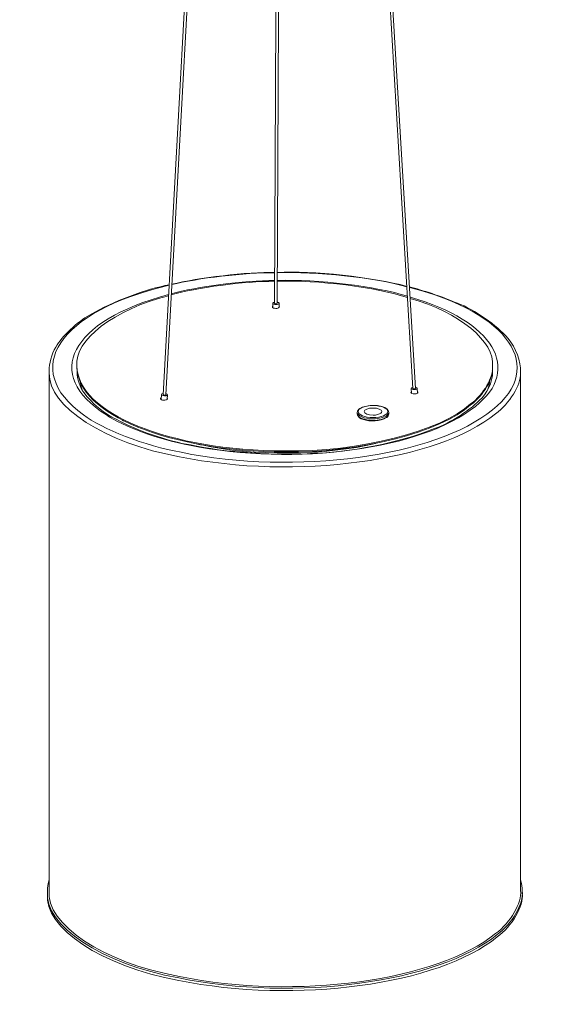
# Model space of a CAD drawing. Units: inches. Extents: x -2 to 187, y 12 to 284.
# Drawn here: x -2 to 33, y 12 to 77 of the extents above; entities that cross this region are included whole.
import ezdxf

# ---------------------------------------------------------------- set-up
doc = ezdxf.new("R2010")
doc.units = ezdxf.units.IN
doc.header["$MEASUREMENT"] = 0
doc.layers.add('Calque 1', color=7, linetype='Continuous')

# ---------------------------------------------------------------- blocks, each defined once
blk = doc.blocks.new('block 554')
at = {"layer": 'Calque 1', "color": 7, "lineweight": 9, "true_color": 0xffffff}
blk.add_open_spline([(24.341, 53.012), (24.339, 53.013), (24.336, 53.013), (24.334, 53.014)], degree=3, dxfattribs=at)
blk = doc.blocks.new('block 555')
at = {"layer": 'Calque 1', "color": 7, "lineweight": 9, "true_color": 0xffffff}
blk.add_open_spline([(24.161, 53.003), (24.094, 52.988), (24.045, 52.954), (24.05, 52.927)], degree=3, dxfattribs=at)
blk = doc.blocks.new('block 556')
at = {"layer": 'Calque 1', "color": 7, "lineweight": 9, "true_color": 0xffffff}
blk.add_open_spline([(24.159, 52.933), (24.158, 52.921), (24.181, 52.908), (24.211, 52.905)], degree=3, dxfattribs=at)
blk = doc.blocks.new('block 557')
at = {"layer": 'Calque 1', "color": 7, "lineweight": 9, "true_color": 0xffffff}
blk.add_open_spline([(24.453, 52.95), (24.455, 52.977), (24.405, 53.005), (24.341, 53.012)], degree=3, dxfattribs=at)
blk = doc.blocks.new('block 558')
at = {"layer": 'Calque 1', "color": 7, "lineweight": 9, "true_color": 0xffffff}
blk.add_open_spline([(24.05, 52.927), (24.052, 52.884), (24.145, 52.855), (24.256, 52.861), (24.368, 52.868), (24.456, 52.908), (24.453, 52.95), (24.453, 52.95), (24.453, 52.95), (24.453, 52.95)], degree=3, knots=[0, 0, 0, 0, 1, 1, 1, 2, 2, 2, 3, 3, 3, 3], dxfattribs=at)
blk = doc.blocks.new('block 559')
at = {"layer": 'Calque 1', "color": 7, "lineweight": 9, "true_color": 0xffffff}
blk.add_open_spline([(24.211, 52.905), (24.256, 52.898), (24.312, 52.908), (24.334, 52.927), (24.34, 52.932), (24.345, 52.939), (24.344, 52.944)], degree=3, knots=[0, 0, 0, 0, 1, 1, 1, 2, 2, 2, 2], dxfattribs=at)
blk = doc.blocks.new('block 560')
at = {"layer": 'Calque 1', "color": 7, "lineweight": 9, "true_color": 0xffffff}
blk.add_open_spline([(24.164, 52.946), (24.161, 52.943), (24.159, 52.936), (24.159, 52.933)], degree=3, dxfattribs=at)
blk = doc.blocks.new('block 561')
at = {"layer": 'Calque 1', "color": 7, "lineweight": 9, "true_color": 0xffffff}
blk.add_open_spline([(24.344, 52.944), (24.344, 52.947), (24.341, 52.953), (24.337, 52.956)], degree=3, dxfattribs=at)
blk = doc.blocks.new('block 562')
at = {"layer": 'Calque 1', "color": 7, "lineweight": 9, "true_color": 0xffffff}
blk.add_open_spline([(7.837, 52.454), (7.888, 52.463), (7.928, 52.489), (7.926, 52.512)], degree=3, dxfattribs=at)
blk = doc.blocks.new('block 563')
at = {"layer": 'Calque 1', "color": 7, "lineweight": 9, "true_color": 0xffffff}
blk.add_open_spline([(7.817, 52.518), (7.817, 52.521), (7.815, 52.527), (7.812, 52.53)], degree=3, dxfattribs=at)
blk = doc.blocks.new('block 564')
at = {"layer": 'Calque 1', "color": 7, "lineweight": 9, "true_color": 0xffffff}
blk.add_open_spline([(7.523, 52.534), (7.52, 52.492), (7.609, 52.453), (7.72, 52.447), (7.755, 52.444), (7.809, 52.447), (7.837, 52.454)], degree=3, knots=[0, 0, 0, 0, 1, 1, 1, 2, 2, 2, 2], dxfattribs=at)
blk = doc.blocks.new('block 565')
at = {"layer": 'Calque 1', "color": 7, "lineweight": 9, "true_color": 0xffffff}
blk.add_open_spline([(7.926, 52.512), (7.931, 52.539), (7.882, 52.573), (7.815, 52.587)], degree=3, dxfattribs=at)
blk = doc.blocks.new('block 566')
at = {"layer": 'Calque 1', "color": 7, "lineweight": 9, "true_color": 0xffffff}
blk.add_open_spline([(7.642, 52.596), (7.574, 52.589), (7.521, 52.562), (7.523, 52.534)], degree=3, dxfattribs=at)
blk = doc.blocks.new('block 567')
at = {"layer": 'Calque 1', "color": 7, "lineweight": 9, "true_color": 0xffffff}
blk.add_open_spline([(7.639, 52.54), (7.635, 52.537), (7.632, 52.531), (7.632, 52.528)], degree=3, dxfattribs=at)
blk = doc.blocks.new('block 568')
at = {"layer": 'Calque 1', "color": 7, "lineweight": 9, "true_color": 0xffffff}
blk.add_open_spline([(7.632, 52.528), (7.631, 52.509), (7.672, 52.491), (7.723, 52.488), (7.774, 52.485), (7.816, 52.498), (7.817, 52.518), (7.817, 52.518), (7.817, 52.518), (7.817, 52.518)], degree=3, knots=[0, 0, 0, 0, 1, 1, 1, 2, 2, 2, 3, 3, 3, 3], dxfattribs=at)
blk = doc.blocks.new('block 569')
at = {"layer": 'Calque 1', "color": 7, "lineweight": 9, "true_color": 0xffffff}
blk.add_open_spline([(14.904, 58.568), (14.912, 58.517), (15.008, 58.477), (15.119, 58.48), (15.225, 58.483), (15.309, 58.524), (15.308, 58.573)], degree=3, knots=[0, 0, 0, 0, 1, 1, 1, 2, 2, 2, 2], dxfattribs=at)
blk = doc.blocks.new('block 570')
at = {"layer": 'Calque 1', "color": 7, "lineweight": 9, "true_color": 0xffffff}
blk.add_open_spline([(15.199, 58.574), (15.199, 58.574), (15.199, 58.576), (15.198, 58.576)], degree=3, dxfattribs=at)
blk = doc.blocks.new('block 571')
at = {"layer": 'Calque 1', "color": 7, "lineweight": 9, "true_color": 0xffffff}
blk.add_open_spline([(14.904, 58.575), (14.904, 58.573), (14.904, 58.57), (14.904, 58.568)], degree=3, dxfattribs=at)
blk = doc.blocks.new('block 572')
at = {"layer": 'Calque 1', "color": 7, "lineweight": 9, "true_color": 0xffffff}
blk.add_open_spline([(15.308, 58.573), (15.312, 58.607), (15.26, 58.645), (15.193, 58.658)], degree=3, dxfattribs=at)
blk = doc.blocks.new('block 573')
at = {"layer": 'Calque 1', "color": 7, "lineweight": 9, "true_color": 0xffffff}
blk.add_open_spline([(15.02, 58.659), (14.953, 58.646), (14.901, 58.609), (14.904, 58.575)], degree=3, dxfattribs=at)
blk = doc.blocks.new('block 574')
at = {"layer": 'Calque 1', "color": 7, "lineweight": 9, "true_color": 0xffffff}
blk.add_open_spline([(15.02, 58.589), (15.016, 58.585), (15.013, 58.578), (15.014, 58.574)], degree=3, dxfattribs=at)
blk = doc.blocks.new('block 575')
at = {"layer": 'Calque 1', "color": 7, "lineweight": 9, "true_color": 0xffffff}
blk.add_open_spline([(15.198, 58.576), (15.198, 58.58), (15.196, 58.585), (15.193, 58.588)], degree=3, dxfattribs=at)
blk = doc.blocks.new('block 576')
at = {"layer": 'Calque 1', "color": 7, "lineweight": 9, "true_color": 0xffffff}
blk.add_open_spline([(15.014, 58.574), (15.014, 58.55), (15.055, 58.531), (15.106, 58.531), (15.157, 58.531), (15.199, 58.55), (15.199, 58.574), (15.199, 58.574), (15.199, 58.574), (15.199, 58.574)], degree=3, knots=[0, 0, 0, 0, 1, 1, 1, 2, 2, 2, 3, 3, 3, 3], dxfattribs=at)
blk = doc.blocks.new('block 1043')
at = {"layer": 'Calque 1', "color": 7, "lineweight": 9, "true_color": 0xffffff}
blk.add_open_spline([(1.937, 54.412), (1.937, 51.312), (8.092, 48.8), (15.685, 48.8), (20.539, 48.709), (26.022, 50.094), (27.989, 51.909)], degree=3, knots=[0, 0, 0, 0, 1, 1, 1, 2, 2, 2, 2], dxfattribs=at)
blk = doc.blocks.new('block 1044')
at = {"layer": 'Calque 1', "color": 7, "lineweight": 9, "true_color": 0xffffff}
blk.add_open_spline([(29.432, 54.412), (29.648, 55.992), (27.2, 58.003), (23.984, 58.886)], degree=3, dxfattribs=at)
blk = doc.blocks.new('block 1045')
at = {"layer": 'Calque 1', "color": 7, "lineweight": 9, "true_color": 0xffffff}
blk.add_open_spline([(23.807, 58.94), (21.772, 59.627), (17.829, 60.122), (15.199, 60.021)], degree=3, dxfattribs=at)
blk = doc.blocks.new('block 1046')
at = {"layer": 'Calque 1', "color": 7, "lineweight": 9, "true_color": 0xffffff}
blk.add_open_spline([(15.026, 60.018), (12.994, 60.024), (9.812, 59.604), (8.175, 59.113)], degree=3, dxfattribs=at)
blk = doc.blocks.new('block 1047')
at = {"layer": 'Calque 1', "color": 7, "lineweight": 9, "true_color": 0xffffff}
blk.add_open_spline([(7.998, 59.065), (4.431, 58.192), (1.715, 56.108), (1.937, 54.412)], degree=3, dxfattribs=at)
blk = doc.blocks.new('block 1048')
at = {"layer": 'Calque 1', "color": 7, "lineweight": 9, "true_color": 0xffffff}
blk.add_open_spline([(1.937, 54.349), (1.937, 51.249), (8.092, 48.736), (15.685, 48.736), (20.539, 48.646), (26.022, 50.031), (27.989, 51.846)], degree=3, knots=[0, 0, 0, 0, 1, 1, 1, 2, 2, 2, 2], dxfattribs=at)
blk = doc.blocks.new('block 1049')
at = {"layer": 'Calque 1', "color": 7, "lineweight": 9, "true_color": 0xffffff}
blk.add_open_spline([(27.989, 51.909), (28.847, 52.529), (29.523, 53.7), (29.432, 54.412)], degree=3, dxfattribs=at)
blk = doc.blocks.new('block 1050')
at = {"layer": 'Calque 1', "color": 7, "lineweight": 9, "true_color": 0xffffff}
blk.add_open_spline([(27.989, 51.846), (28.847, 52.466), (29.523, 53.637), (29.432, 54.349)], degree=3, dxfattribs=at)
blk = doc.blocks.new('block 1051')
at = {"layer": 'Calque 1', "color": 7, "lineweight": 9, "true_color": 0xffffff}
blk.add_open_spline([(7.897, 52.209), (7.911, 52.219), (7.922, 52.239), (7.921, 52.251)], degree=3, dxfattribs=at)
blk = doc.blocks.new('block 1052')
at = {"layer": 'Calque 1', "color": 7, "lineweight": 9, "true_color": 0xffffff}
blk.add_open_spline([(24.473, 52.624), (24.488, 52.635), (24.499, 52.654), (24.498, 52.666)], degree=3, dxfattribs=at)
blk = doc.blocks.new('block 1053')
at = {"layer": 'Calque 1', "color": 7, "lineweight": 9, "true_color": 0xffffff}
blk.add_open_spline([(15.304, 58.277), (15.319, 58.288), (15.33, 58.307), (15.329, 58.319)], degree=3, dxfattribs=at)
blk = doc.blocks.new('block 1054')
at = {"layer": 'Calque 1', "color": 7, "lineweight": 9, "true_color": 0xffffff}
blk.add_open_spline([(7.459, 52.251), (7.459, 52.199), (7.562, 52.157), (7.69, 52.157), (7.771, 52.155), (7.864, 52.178), (7.897, 52.209)], degree=3, knots=[0, 0, 0, 0, 1, 1, 1, 2, 2, 2, 2], dxfattribs=at)
blk = doc.blocks.new('block 1055')
at = {"layer": 'Calque 1', "color": 7, "lineweight": 9, "true_color": 0xffffff}
blk.add_open_spline([(7.921, 52.251), (7.921, 52.257), (7.918, 52.269), (7.913, 52.275)], degree=3, dxfattribs=at)
blk = doc.blocks.new('block 1056')
at = {"layer": 'Calque 1', "color": 7, "lineweight": 9, "true_color": 0xffffff}
blk.add_open_spline([(7.51, 52.31), (7.48, 52.297), (7.456, 52.269), (7.459, 52.251)], degree=3, dxfattribs=at)
blk = doc.blocks.new('block 1057')
at = {"layer": 'Calque 1', "color": 7, "lineweight": 9, "true_color": 0xffffff}
blk.add_open_spline([(7.507, 52.245), (7.494, 52.239), (7.478, 52.227), (7.472, 52.219)], degree=3, dxfattribs=at)
blk = doc.blocks.new('block 1058')
at = {"layer": 'Calque 1', "color": 7, "lineweight": 9, "true_color": 0xffffff}
blk.add_open_spline([(24.035, 52.666), (24.035, 52.614), (24.139, 52.572), (24.267, 52.572), (24.348, 52.57), (24.44, 52.594), (24.473, 52.624)], degree=3, knots=[0, 0, 0, 0, 1, 1, 1, 2, 2, 2, 2], dxfattribs=at)
blk = doc.blocks.new('block 1059')
at = {"layer": 'Calque 1', "color": 7, "lineweight": 9, "true_color": 0xffffff}
blk.add_open_spline([(24.498, 52.666), (24.499, 52.68), (24.485, 52.701), (24.467, 52.713)], degree=3, dxfattribs=at)
blk = doc.blocks.new('block 1060')
at = {"layer": 'Calque 1', "color": 7, "lineweight": 9, "true_color": 0xffffff}
blk.add_open_spline([(24.063, 52.71), (24.046, 52.699), (24.034, 52.679), (24.035, 52.666)], degree=3, dxfattribs=at)
blk = doc.blocks.new('block 1061')
at = {"layer": 'Calque 1', "color": 7, "lineweight": 9, "true_color": 0xffffff}
blk.add_open_spline([(24.484, 52.635), (24.482, 52.638), (24.475, 52.644), (24.471, 52.646)], degree=3, dxfattribs=at)
blk = doc.blocks.new('block 1062')
at = {"layer": 'Calque 1', "color": 7, "lineweight": 9, "true_color": 0xffffff}
blk.add_open_spline([(24.066, 52.65), (24.061, 52.646), (24.052, 52.639), (24.049, 52.635)], degree=3, dxfattribs=at)
blk = doc.blocks.new('block 1063')
at = {"layer": 'Calque 1', "color": 7, "lineweight": 9, "true_color": 0xffffff}
blk.add_open_spline([(14.866, 58.319), (14.866, 58.267), (14.97, 58.225), (15.098, 58.225), (15.179, 58.224), (15.271, 58.247), (15.304, 58.277)], degree=3, knots=[0, 0, 0, 0, 1, 1, 1, 2, 2, 2, 2], dxfattribs=at)
blk = doc.blocks.new('block 1064')
at = {"layer": 'Calque 1', "color": 7, "lineweight": 9, "true_color": 0xffffff}
blk.add_open_spline([(15.329, 58.319), (15.33, 58.33), (15.32, 58.349), (15.307, 58.359)], degree=3, dxfattribs=at)
blk = doc.blocks.new('block 1065')
at = {"layer": 'Calque 1', "color": 7, "lineweight": 9, "true_color": 0xffffff}
blk.add_open_spline([(14.903, 58.37), (14.881, 58.358), (14.864, 58.334), (14.866, 58.319)], degree=3, dxfattribs=at)
blk = doc.blocks.new('block 1066')
at = {"layer": 'Calque 1', "color": 7, "lineweight": 9, "true_color": 0xffffff}
blk.add_open_spline([(15.315, 58.288), (15.313, 58.29), (15.309, 58.294), (15.307, 58.296)], degree=3, dxfattribs=at)
blk = doc.blocks.new('block 1067')
at = {"layer": 'Calque 1', "color": 7, "lineweight": 9, "true_color": 0xffffff}
blk.add_open_spline([(14.903, 58.307), (14.895, 58.302), (14.884, 58.293), (14.88, 58.288)], degree=3, dxfattribs=at)
blk = doc.blocks.new('block 1068')
at = {"layer": 'Calque 1', "color": 9, "lineweight": 9, "true_color": 0xc0c0c0}
blk.add_open_spline([(22.457, 51.158), (22.522, 51.205), (22.574, 51.294), (22.567, 51.348)], degree=3, dxfattribs=at)
blk = doc.blocks.new('block 1069')
at = {"layer": 'Calque 1', "color": 9, "lineweight": 9, "true_color": 0xc0c0c0}
blk.add_open_spline([(20.487, 51.348), (20.487, 51.114), (20.953, 50.924), (21.527, 50.924), (21.894, 50.917), (22.308, 51.021), (22.457, 51.158)], degree=3, knots=[0, 0, 0, 0, 1, 1, 1, 2, 2, 2, 2], dxfattribs=at)
blk = doc.blocks.new('block 1070')
at = {"layer": 'Calque 1', "color": 9, "lineweight": 9, "true_color": 0xc0c0c0}
blk.add_open_spline([(20.545, 51.401), (20.545, 51.179), (20.985, 51), (21.527, 51), (22.069, 51), (22.509, 51.179), (22.509, 51.401), (22.509, 51.622), (22.069, 51.802), (21.527, 51.802), (20.985, 51.802), (20.545, 51.622), (20.545, 51.401), (20.545, 51.401), (20.545, 51.401), (20.545, 51.401)], degree=3, knots=[0, 0, 0, 0, 1, 1, 1, 2, 2, 2, 3, 3, 3, 4, 4, 4, 5, 5, 5, 5], dxfattribs=at)
blk = doc.blocks.new('block 1071')
at = {"layer": 'Calque 1', "color": 9, "lineweight": 9, "true_color": 0xc0c0c0}
blk.add_open_spline([(20.487, 51.243), (20.487, 51.008), (20.953, 50.818), (21.527, 50.818), (21.894, 50.811), (22.308, 50.916), (22.457, 51.053)], degree=3, knots=[0, 0, 0, 0, 1, 1, 1, 2, 2, 2, 2], dxfattribs=at)
blk = doc.blocks.new('block 1072')
at = {"layer": 'Calque 1', "color": 9, "lineweight": 9, "true_color": 0xc0c0c0}
blk.add_open_spline([(22.457, 51.053), (22.522, 51.1), (22.574, 51.189), (22.567, 51.243)], degree=3, dxfattribs=at)
blk = doc.blocks.new('block 1073')
at = {"layer": 'Calque 1', "color": 7, "lineweight": 9, "true_color": 0xffffff}
blk.add_open_spline([(22.044, 51.295), (22.08, 51.322), (22.108, 51.371), (22.105, 51.401)], degree=3, dxfattribs=at)
blk = doc.blocks.new('block 1074')
at = {"layer": 'Calque 1', "color": 7, "lineweight": 9, "true_color": 0xffffff}
blk.add_open_spline([(20.949, 51.401), (20.949, 51.271), (21.208, 51.165), (21.527, 51.165), (21.731, 51.161), (21.961, 51.219), (22.044, 51.295)], degree=3, knots=[0, 0, 0, 0, 1, 1, 1, 2, 2, 2, 2], dxfattribs=at)
blk = doc.blocks.new('block 1075')
at = {"layer": 'Calque 1', "color": 7, "lineweight": 9, "true_color": 0xffffff}
blk.add_open_spline([(22.105, 51.401), (22.105, 51.531), (21.846, 51.637), (21.527, 51.637), (21.208, 51.637), (20.949, 51.531), (20.949, 51.401), (20.949, 51.401), (20.949, 51.401), (20.949, 51.401)], degree=3, knots=[0, 0, 0, 0, 1, 1, 1, 2, 2, 2, 3, 3, 3, 3], dxfattribs=at)
blk = doc.blocks.new('block 1076')
at = {"layer": 'Calque 1', "color": 9, "lineweight": 9, "true_color": 0xc0c0c0}
blk.add_open_spline([(0.104, 53.939), (-0.007, 51.76), (3.836, 49.296), (8.719, 48.415)], degree=3, dxfattribs=at)
blk = doc.blocks.new('block 1077')
at = {"layer": 'Calque 1', "color": 7, "lineweight": 9, "true_color": 0xffffff}
blk.add_open_spline([(0.104, 54.28), (0.101, 54.238), (0.098, 54.153), (0.098, 54.11)], degree=3, dxfattribs=at)
blk = doc.blocks.new('block 1078')
at = {"layer": 'Calque 1', "color": 7, "lineweight": 9, "true_color": 0xffffff}
blk.add_open_spline([(31.284, 53.935), (31.288, 53.979), (31.29, 54.066), (31.29, 54.11)], degree=3, dxfattribs=at)
blk = doc.blocks.new('block 1079')
at = {"layer": 'Calque 1', "color": 9, "lineweight": 9, "true_color": 0xc0c0c0}
blk.add_open_spline([(8.719, 48.415), (16.423, 46.843), (25.791, 48.118), (29.644, 51.263), (30.556, 51.922), (31.326, 53.177), (31.284, 53.935)], degree=3, knots=[0, 0, 0, 0, 1, 1, 1, 2, 2, 2, 2], dxfattribs=at)
blk = doc.blocks.new('block 1080')
at = {"layer": 'Calque 1', "color": 9, "lineweight": 9, "true_color": 0xc0c0c0}
blk.add_open_spline([(8.823, 48.711), (16.413, 47.161), (25.642, 48.417), (29.437, 51.516), (32.997, 54.335), (30.547, 57.944), (23.941, 59.614)], degree=3, knots=[0, 0, 0, 0, 1, 1, 1, 2, 2, 2, 2], dxfattribs=at)
blk = doc.blocks.new('block 1081')
at = {"layer": 'Calque 1', "color": 9, "lineweight": 9, "true_color": 0xc0c0c0}
blk.add_open_spline([(23.764, 59.659), (21.684, 60.253), (17.73, 60.683), (15.202, 60.59)], degree=3, dxfattribs=at)
blk = doc.blocks.new('block 1082')
at = {"layer": 'Calque 1', "color": 9, "lineweight": 9, "true_color": 0xc0c0c0}
blk.add_open_spline([(15.029, 60.588), (13.065, 60.595), (9.876, 60.226), (8.212, 59.8)], degree=3, dxfattribs=at)
blk = doc.blocks.new('block 1083')
at = {"layer": 'Calque 1', "color": 9, "lineweight": 9, "true_color": 0xc0c0c0}
blk.add_open_spline([(8.037, 59.759), (0.68, 58.033), (-1.856, 54.198), (2.373, 51.195), (3.511, 50.267), (6.489, 49.121), (8.823, 48.711)], degree=3, knots=[0, 0, 0, 0, 1, 1, 1, 2, 2, 2, 2], dxfattribs=at)
blk = doc.blocks.new('block 1084')
at = {"layer": 'Calque 1', "color": 7, "lineweight": 9, "true_color": 0xffffff}
blk.add_open_spline([(0.098, 19.73), (-0.154, 17.485), (3.688, 14.948), (8.719, 14.036)], degree=3, dxfattribs=at)
blk = doc.blocks.new('block 1085')
at = {"layer": 'Calque 1', "color": 7, "lineweight": 9, "true_color": 0xffffff}
blk.add_open_spline([(0.098, 54.11), (0.098, 54.067), (0.101, 53.982), (0.104, 53.939)], degree=3, dxfattribs=at)
blk = doc.blocks.new('block 1086')
at = {"layer": 'Calque 1', "color": 7, "lineweight": 9, "true_color": 0xffffff}
blk.add_open_spline([(31.29, 54.11), (31.29, 54.154), (31.288, 54.241), (31.284, 54.285)], degree=3, dxfattribs=at)
blk = doc.blocks.new('block 1087')
at = {"layer": 'Calque 1', "color": 7, "lineweight": 9, "true_color": 0xffffff}
blk.add_open_spline([(8.719, 14.036), (16.423, 12.463), (25.791, 13.738), (29.644, 16.883), (30.623, 17.588), (31.393, 18.921), (31.29, 19.73)], degree=3, knots=[0, 0, 0, 0, 1, 1, 1, 2, 2, 2, 2], dxfattribs=at)
blk = doc.blocks.new('block 1088')
at = {"layer": 'Calque 1', "color": 9, "lineweight": 9, "true_color": 0xc0c0c0}
blk.add_open_spline([(9.391, 49.175), (16.353, 47.754), (24.819, 48.906), (28.3, 51.748), (31.43, 54.185), (29.507, 57.402), (23.978, 58.976)], degree=3, knots=[0, 0, 0, 0, 1, 1, 1, 2, 2, 2, 2], dxfattribs=at)
blk = doc.blocks.new('block 1089')
at = {"layer": 'Calque 1', "color": 9, "lineweight": 9, "true_color": 0xc0c0c0}
blk.add_open_spline([(23.802, 59.028), (21.753, 59.693), (17.806, 60.172), (15.2, 60.071)], degree=3, dxfattribs=at)
blk = doc.blocks.new('block 1090')
at = {"layer": 'Calque 1', "color": 9, "lineweight": 9, "true_color": 0xc0c0c0}
blk.add_open_spline([(15.026, 60.068), (13.009, 60.075), (9.824, 59.665), (8.179, 59.189)], degree=3, dxfattribs=at)
blk = doc.blocks.new('block 1091')
at = {"layer": 'Calque 1', "color": 9, "lineweight": 9, "true_color": 0xc0c0c0}
blk.add_open_spline([(8.003, 59.143), (1.48, 57.408), (-0.364, 53.844), (3.884, 51.181), (4.922, 50.444), (7.48, 49.512), (9.391, 49.175)], degree=3, knots=[0, 0, 0, 0, 1, 1, 1, 2, 2, 2, 2], dxfattribs=at)
blk = doc.blocks.new('block 1092')
at = {"layer": 'Calque 1', "color": 9, "lineweight": 9, "true_color": 0xc0c0c0}
blk.add_open_spline([(29.441, 54.006), (29.442, 54.065), (29.436, 54.181), (29.429, 54.24)], degree=3, dxfattribs=at)
blk = doc.blocks.new('block 1093')
at = {"layer": 'Calque 1', "color": 9, "lineweight": 9, "true_color": 0xc0c0c0}
blk.add_open_spline([(1.949, 54.114), (1.948, 54.086), (1.946, 54.031), (1.947, 54.003)], degree=3, dxfattribs=at)
blk = doc.blocks.new('block 1094')
at = {"layer": 'Calque 1', "color": 7, "lineweight": 9, "true_color": 0xffffff}
blk.add_open_spline([(29.44, 53.92), (29.44, 53.954), (29.436, 54.02), (29.432, 54.054)], degree=3, dxfattribs=at)
blk = doc.blocks.new('block 1095')
at = {"layer": 'Calque 1', "color": 7, "lineweight": 9, "true_color": 0xffffff}
blk.add_open_spline([(1.956, 54.056), (1.952, 54.014), (1.947, 53.929), (1.947, 53.886)], degree=3, dxfattribs=at)
blk = doc.blocks.new('block 1096')
at = {"layer": 'Calque 1', "color": 9, "lineweight": 9, "true_color": 0xc0c0c0}
blk.add_open_spline([(29.432, 54.054), (29.43, 54.076), (29.426, 54.119), (29.423, 54.141)], degree=3, dxfattribs=at)
blk = doc.blocks.new('block 1097')
at = {"layer": 'Calque 1', "color": 9, "lineweight": 9, "true_color": 0xc0c0c0}
blk.add_open_spline([(29.121, 52.875), (29.18, 53.021), (29.247, 53.306), (29.256, 53.453)], degree=3, dxfattribs=at)
blk = doc.blocks.new('block 1098')
at = {"layer": 'Calque 1', "color": 9, "lineweight": 9, "true_color": 0xc0c0c0}
blk.add_open_spline([(2.14, 53.389), (2.153, 53.254), (2.218, 52.994), (2.272, 52.861)], degree=3, dxfattribs=at)
blk = doc.blocks.new('block 1099')
at = {"layer": 'Calque 1', "color": 9, "lineweight": 9, "true_color": 0xc0c0c0}
blk.add_open_spline([(10.19, 49.194), (13.408, 48.447), (18.562, 48.495), (21.693, 49.301)], degree=3, dxfattribs=at)
blk = doc.blocks.new('block 1100')
at = {"layer": 'Calque 1', "color": 9, "lineweight": 9, "true_color": 0xc0c0c0}
blk.add_open_spline([(9.821, 49.272), (9.912, 49.252), (10.096, 49.213), (10.19, 49.194)], degree=3, dxfattribs=at)
blk = doc.blocks.new('block 1101')
at = {"layer": 'Calque 1', "color": 7, "lineweight": 9, "true_color": 0xffffff}
blk.add_open_spline([(4.958, 50.838), (4.957, 50.836), (4.956, 50.832), (4.956, 50.83)], degree=3, dxfattribs=at)
blk = doc.blocks.new('block 1102')
at = {"layer": 'Calque 1', "color": 7, "lineweight": 9, "true_color": 0xffffff}
blk.add_open_spline([(4.956, 50.83), (4.956, 50.801), (5.013, 50.777), (5.083, 50.776)], degree=3, dxfattribs=at)
blk = doc.blocks.new('block 1103')
at = {"layer": 'Calque 1', "color": 7, "lineweight": 9, "true_color": 0xffffff}
blk.add_open_spline([(8.668, 13.941), (16.429, 12.357), (25.866, 13.641), (29.747, 16.809), (30.733, 17.52), (31.51, 18.862), (31.406, 19.678)], degree=3, knots=[0, 0, 0, 0, 1, 1, 1, 2, 2, 2, 2], dxfattribs=at)
blk = doc.blocks.new('block 1104')
at = {"layer": 'Calque 1', "color": 7, "lineweight": 9, "true_color": 0xffffff}
blk.add_open_spline([(-0.017, 19.52), (-0.271, 17.258), (3.599, 14.701), (8.668, 13.782)], degree=3, dxfattribs=at)
blk = doc.blocks.new('block 1105')
at = {"layer": 'Calque 1', "color": 7, "lineweight": 9, "true_color": 0xffffff}
blk.add_open_spline([(-0.017, 19.678), (-0.271, 17.416), (3.599, 14.859), (8.668, 13.941)], degree=3, dxfattribs=at)
blk = doc.blocks.new('block 1106')
at = {"layer": 'Calque 1', "color": 7, "lineweight": 9, "true_color": 0xffffff}
blk.add_open_spline([(31.406, 19.678), (31.414, 19.876), (31.358, 20.257), (31.29, 20.454)], degree=3, dxfattribs=at)
blk = doc.blocks.new('block 1107')
at = {"layer": 'Calque 1', "color": 7, "lineweight": 9, "true_color": 0xffffff}
blk.add_open_spline([(0.098, 20.454), (0.03, 20.257), (-0.026, 19.876), (-0.017, 19.678)], degree=3, dxfattribs=at)
blk = doc.blocks.new('block 1108')
at = {"layer": 'Calque 1', "color": 7, "lineweight": 9, "true_color": 0xffffff}
blk.add_open_spline([(8.668, 13.782), (16.429, 12.198), (25.866, 13.482), (29.747, 16.651), (30.733, 17.362), (31.51, 18.704), (31.406, 19.52)], degree=3, knots=[0, 0, 0, 0, 1, 1, 1, 2, 2, 2, 2], dxfattribs=at)
blk = doc.blocks.new('block 1109')
at = {"layer": 'Calque 1', "color": 7, "lineweight": 9, "true_color": 0xffffff}
blk.add_lwpolyline([(24.339, 52.932), (21.699, 97.218)], dxfattribs=at)
blk = doc.blocks.new('block 1110')
at = {"layer": 'Calque 1', "color": 7, "lineweight": 9, "true_color": 0xffffff}
blk.add_lwpolyline([(21.528, 97.169), (24.166, 52.921)], dxfattribs=at)
blk = doc.blocks.new('block 1111')
at = {"layer": 'Calque 1', "color": 7, "lineweight": 9, "true_color": 0xffffff}
blk.add_lwpolyline([(24.05, 52.927), (24.068, 52.618)], dxfattribs=at)
blk = doc.blocks.new('block 1112')
at = {"layer": 'Calque 1', "color": 7, "lineweight": 9, "true_color": 0xffffff}
blk.add_lwpolyline([(24.473, 52.624), (24.453, 52.95)], dxfattribs=at)
blk = doc.blocks.new('block 1113')
at = {"layer": 'Calque 1', "color": 7, "lineweight": 9, "true_color": 0xffffff}
blk.add_lwpolyline([(7.81, 52.506), (10.266, 97.061)], dxfattribs=at)
blk = doc.blocks.new('block 1114')
at = {"layer": 'Calque 1', "color": 7, "lineweight": 9, "true_color": 0xffffff}
blk.add_lwpolyline([(10.095, 97.105), (7.637, 52.516)], dxfattribs=at)
blk = doc.blocks.new('block 1115')
at = {"layer": 'Calque 1', "color": 7, "lineweight": 9, "true_color": 0xffffff}
blk.add_lwpolyline([(7.523, 52.534), (7.504, 52.195)], dxfattribs=at)
blk = doc.blocks.new('block 1116')
at = {"layer": 'Calque 1', "color": 7, "lineweight": 9, "true_color": 0xffffff}
blk.add_lwpolyline([(7.91, 52.223), (7.926, 52.512)], dxfattribs=at)
blk = doc.blocks.new('block 1117')
at = {"layer": 'Calque 1', "color": 7, "lineweight": 9, "true_color": 0xffffff}
blk.add_lwpolyline([(15.193, 58.559), (15.363, 96.436)], dxfattribs=at)
blk = doc.blocks.new('block 1118')
at = {"layer": 'Calque 1', "color": 7, "lineweight": 9, "true_color": 0xffffff}
blk.add_lwpolyline([(15.189, 96.439), (15.019, 58.559)], dxfattribs=at)
blk = doc.blocks.new('block 1119')
at = {"layer": 'Calque 1', "color": 7, "lineweight": 9, "true_color": 0xffffff}
blk.add_lwpolyline([(14.904, 58.575), (14.903, 58.269)], dxfattribs=at)
blk = doc.blocks.new('block 1120')
at = {"layer": 'Calque 1', "color": 7, "lineweight": 9, "true_color": 0xffffff}
blk.add_lwpolyline([(15.307, 58.279), (15.308, 58.573)], dxfattribs=at)
blk = doc.blocks.new('block 1180')
at = {"layer": 'Calque 1', "color": 7, "lineweight": 9, "true_color": 0xffffff}
blk.add_lwpolyline([(1.937, 54.412), (1.937, 54.349)], dxfattribs=at)
blk = doc.blocks.new('block 1181')
at = {"layer": 'Calque 1', "color": 7, "lineweight": 9, "true_color": 0xffffff}
blk.add_lwpolyline([(29.432, 54.349), (29.432, 54.412)], dxfattribs=at)
blk = doc.blocks.new('block 1182')
at = {"layer": 'Calque 1', "color": 7, "lineweight": 9, "true_color": 0xffffff}
blk.add_open_spline([(22.567, 51.348), (22.537, 51.528), (22.369, 51.687), (22.188, 51.706), (22.188, 51.706), (22.188, 51.706), (22.188, 51.706), (21.755, 51.879), (21.058, 51.831), (20.652, 51.602), (20.652, 51.602), (20.652, 51.602), (20.652, 51.602), (20.563, 51.56), (20.489, 51.447), (20.487, 51.348), (20.487, 51.348), (20.487, 51.348), (20.487, 51.348)], degree=3, knots=[0, 0, 0, 0, 1, 1, 1, 2, 2, 2, 3, 3, 3, 4, 4, 4, 5, 5, 5, 6, 6, 6, 6], dxfattribs=at)
blk = doc.blocks.new('block 1183')
at = {"layer": 'Calque 1', "color": 7, "lineweight": 9, "true_color": 0xffffff}
blk.add_lwpolyline([(22.567, 51.243), (22.567, 51.348)], dxfattribs=at)
blk = doc.blocks.new('block 1184')
at = {"layer": 'Calque 1', "color": 7, "lineweight": 9, "true_color": 0xffffff}
blk.add_lwpolyline([(20.487, 51.348), (20.487, 51.243)], dxfattribs=at)
blk = doc.blocks.new('block 1185')
at = {"layer": 'Calque 1', "color": 7, "lineweight": 9, "true_color": 0xffffff}
blk.add_lwpolyline([(20.487, 51.243), (20.487, 51.236)], dxfattribs=at)
blk = doc.blocks.new('block 1186')
at = {"layer": 'Calque 1', "color": 7, "lineweight": 9, "true_color": 0xffffff}
blk.add_open_spline([(20.487, 51.236), (20.525, 51.054), (20.704, 50.894), (20.889, 50.877), (20.889, 50.877), (20.889, 50.877), (20.889, 50.877), (21.323, 50.708), (22.017, 50.764), (22.418, 51.001), (22.418, 51.001), (22.418, 51.001), (22.418, 51.001), (22.418, 51.001), (22.442, 51.019), (22.442, 51.019), (22.442, 51.019), (22.442, 51.019), (22.442, 51.019)], degree=3, knots=[0, 0, 0, 0, 1, 1, 1, 2, 2, 2, 3, 3, 3, 4, 4, 4, 5, 5, 5, 6, 6, 6, 6], dxfattribs=at)
blk = doc.blocks.new('block 1187')
at = {"layer": 'Calque 1', "color": 7, "lineweight": 9, "true_color": 0xffffff}
blk.add_open_spline([(22.442, 51.019), (22.511, 51.061), (22.567, 51.162), (22.567, 51.243)], degree=3, dxfattribs=at)
blk = doc.blocks.new('block 1188')
at = {"layer": 'Calque 1', "color": 7, "lineweight": 9, "true_color": 0xffffff}
blk.add_open_spline([(31.284, 54.298), (31.256, 54.99), (30.799, 55.967), (30.285, 56.431), (30.285, 56.431), (30.285, 56.431), (30.285, 56.431), (29.548, 57.257), (27.961, 58.3), (26.911, 58.649), (26.911, 58.649), (26.911, 58.649), (26.911, 58.649), (26.175, 58.979), (24.726, 59.463), (23.94, 59.642), (23.94, 59.642), (23.94, 59.642), (23.94, 59.642)], degree=3, knots=[0, 0, 0, 0, 1, 1, 1, 2, 2, 2, 3, 3, 3, 4, 4, 4, 5, 5, 5, 6, 6, 6, 6], dxfattribs=at)
blk = doc.blocks.new('block 1189')
at = {"layer": 'Calque 1', "color": 7, "lineweight": 9, "true_color": 0xffffff}
blk.add_open_spline([(23.763, 59.686), (21.58, 60.289), (17.463, 60.733), (15.202, 60.611)], degree=3, dxfattribs=at)
blk = doc.blocks.new('block 1190')
at = {"layer": 'Calque 1', "color": 7, "lineweight": 9, "true_color": 0xffffff}
blk.add_open_spline([(15.029, 60.608), (13.246, 60.635), (9.944, 60.256), (8.214, 59.826)], degree=3, dxfattribs=at)
blk = doc.blocks.new('block 1191')
at = {"layer": 'Calque 1', "color": 7, "lineweight": 9, "true_color": 0xffffff}
blk.add_open_spline([(8.037, 59.786), (6.606, 59.539), (4.161, 58.621), (2.921, 57.866), (2.921, 57.866), (2.921, 57.866), (2.921, 57.866), (2.15, 57.496), (1.076, 56.532), (0.625, 55.806), (0.625, 55.806), (0.625, 55.806), (0.625, 55.806), (0.358, 55.446), (0.115, 54.741), (0.104, 54.293), (0.104, 54.293), (0.104, 54.293), (0.104, 54.293)], degree=3, knots=[0, 0, 0, 0, 1, 1, 1, 2, 2, 2, 3, 3, 3, 4, 4, 4, 5, 5, 5, 6, 6, 6, 6], dxfattribs=at)
blk = doc.blocks.new('block 1192')
at = {"layer": 'Calque 1', "color": 7, "lineweight": 9, "true_color": 0xffffff}
blk.add_lwpolyline([(0.098, 54.11), (0.098, 19.73)], dxfattribs=at)
blk = doc.blocks.new('block 1193')
at = {"layer": 'Calque 1', "color": 7, "lineweight": 9, "true_color": 0xffffff}
blk.add_lwpolyline([(31.29, 19.73), (31.29, 54.11)], dxfattribs=at)
blk = doc.blocks.new('block 1194')
at = {"layer": 'Calque 1', "color": 7, "lineweight": 9, "true_color": 0xffffff}
blk.add_open_spline([(29.441, 54.006), (29.447, 53.384), (29.05, 52.54), (28.568, 52.147), (28.568, 52.147), (28.568, 52.147), (28.568, 52.147), (27.869, 51.417), (26.385, 50.506), (25.418, 50.212), (25.418, 50.212), (25.418, 50.212), (25.418, 50.212), (23.451, 49.391), (19.718, 48.646), (17.587, 48.65), (17.587, 48.65), (17.587, 48.65), (17.587, 48.65), (15.455, 48.45), (11.546, 48.714), (9.46, 49.198), (9.46, 49.198), (9.46, 49.198), (9.46, 49.198)], degree=3, knots=[0, 0, 0, 0, 1, 1, 1, 2, 2, 2, 3, 3, 3, 4, 4, 4, 5, 5, 5, 6, 6, 6, 7, 7, 7, 8, 8, 8, 8], dxfattribs=at)
blk = doc.blocks.new('block 1195')
at = {"layer": 'Calque 1', "color": 7, "lineweight": 9, "true_color": 0xffffff}
blk.add_open_spline([(9.46, 49.198), (8.089, 49.397), (5.73, 50.205), (4.525, 50.89), (4.525, 50.89), (4.525, 50.89), (4.525, 50.89), (3.828, 51.196), (2.835, 52.021), (2.407, 52.651), (2.407, 52.651), (2.407, 52.651), (2.407, 52.651), (2.146, 52.969), (1.934, 53.592), (1.947, 54.003), (1.947, 54.003), (1.947, 54.003), (1.947, 54.003)], degree=3, knots=[0, 0, 0, 0, 1, 1, 1, 2, 2, 2, 3, 3, 3, 4, 4, 4, 5, 5, 5, 6, 6, 6, 6], dxfattribs=at)
blk = doc.blocks.new('block 1196')
at = {"layer": 'Calque 1', "color": 7, "lineweight": 9, "true_color": 0xffffff}
blk.add_lwpolyline([(-0.017, 19.678), (-0.017, 19.52)], dxfattribs=at)
blk = doc.blocks.new('block 1197')
at = {"layer": 'Calque 1', "color": 7, "lineweight": 9, "true_color": 0xffffff}
blk.add_lwpolyline([(31.406, 19.52), (31.406, 19.678)], dxfattribs=at)

msp = doc.modelspace()

# ---------------------------------------------------------------- block references
at = {"layer": 'Calque 1'}
for name in ['block 1114', 'block 1113', 'block 1110', 'block 1109', 'block 1118', 'block 1117', 'block 1082', 'block 1190', 'block 1189', 'block 1081', 'block 1046', 'block 1090', 'block 1045', 'block 1089', 'block 1083', 'block 1191', 'block 1080', 'block 1188', 'block 1091', 'block 1047', 'block 1088', 'block 573', 'block 572', 'block 1044', 'block 1065', 'block 1063', 'block 1067', 'block 1119', 'block 571', 'block 569', 'block 574', 'block 576', 'block 575', 'block 570', 'block 1053', 'block 1120', 'block 1064', 'block 1066', 'block 1077', 'block 1085', 'block 1192', 'block 1043', 'block 1180', 'block 1048', 'block 1093', 'block 1095', 'block 1049', 'block 1050', 'block 1096', 'block 1092', 'block 1181', 'block 1094', 'block 1086', 'block 1078', 'block 1193', 'block 1076', 'block 1195', 'block 1079', 'block 1194', 'block 1097', 'block 1098', 'block 555', 'block 558', 'block 1111', 'block 556', 'block 560', 'block 559', 'block 554', 'block 561', 'block 557', 'block 1112', 'block 1056', 'block 1054', 'block 1057', 'block 1115', 'block 564', 'block 566', 'block 568', 'block 567', 'block 563', 'block 565', 'block 562', 'block 1051', 'block 1116', 'block 1055', 'block 1060', 'block 1058', 'block 1062', 'block 1059', 'block 1061', 'block 1052', 'block 1182', 'block 1070', 'block 1075', 'block 1101', 'block 1102', 'block 1069', 'block 1184', 'block 1071', 'block 1185', 'block 1186', 'block 1074', 'block 1073', 'block 1187', 'block 1068', 'block 1072', 'block 1183', 'block 1100', 'block 1099', 'block 1107', 'block 1106', 'block 1105', 'block 1084', 'block 1196', 'block 1103', 'block 1087', 'block 1197', 'block 1104', 'block 1108']:
    msp.add_blockref(name, (0, 0), dxfattribs=at)

doc.saveas('drawing.dxf')
